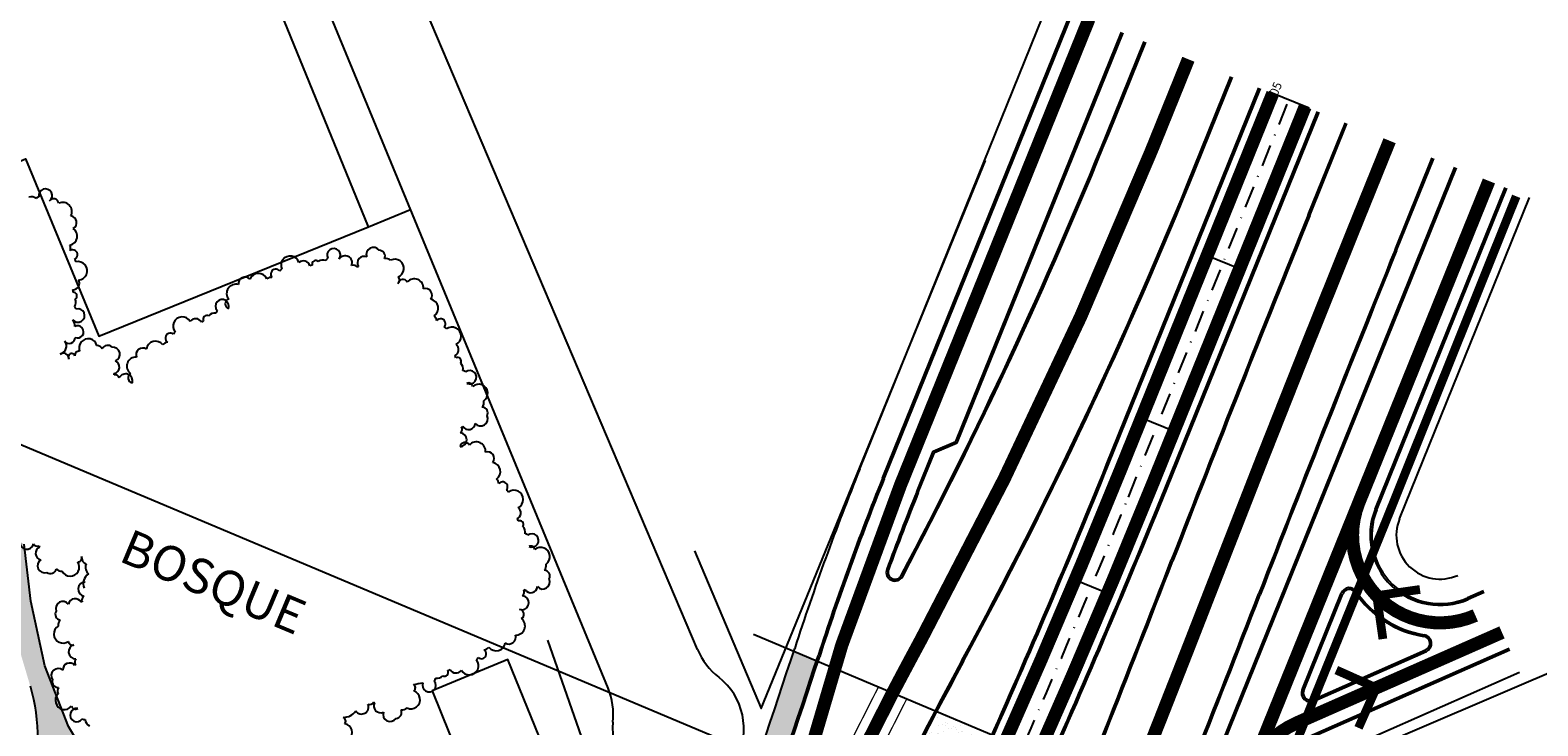
# Model space of a CAD drawing. Extents: x 173046 to 177910, y 2180190 to 2188065.
# Drawn here: x 177344 to 177516, y 2187511 to 2187591 of the extents above; entities that cross this region are included whole.
import ezdxf
from ezdxf.enums import TextEntityAlignment as Align

# ---------------------------------------------------------------- set-up
doc = ezdxf.new("R2010")
doc.units = 0
doc.header["$LTSCALE"] = 5
doc.header["$MEASUREMENT"] = 0
doc.linetypes.add('DASHDOT', pattern=[1, 0.5, -0.25, 0, -0.25])
doc.linetypes.add('FAIXA 4x6', pattern=[4, 1.6, -2.4])
doc.layers.get('0').update_dxf_attribs({"linetype": 'CONTINUOUS'})
for name, color, linetype in [('A-03', 3, 'CONTINUOUS'), ('A-04', 4, 'CONTINUOUS'), ('A-ALINHAMENTO', 4, 'CONTINUOUS'), ('A-EIXO-PISTAS', 1, 'DASHDOT'), ('A-ESTACAS', 2, 'CONTINUOUS'), ('A-FAIXA-4X6', 252, 'FAIXA 4x6'), ('A-FLUXOS-BIART', 1, 'CONTINUOUS'), ('A-FLUXOS-VEICULOS', 130, 'CONTINUOUS'), ('A-FORMATO', 7, 'CONTINUOUS'), ('A-GRAMA', 64, 'CONTINUOUS'), ('A-HT', 5, 'CONTINUOUS'), ('A-HT-PISO', 8, 'CONTINUOUS'), ('A-MEIO-FIO', 6, 'CONTINUOUS'), ('A-PAISAGISMO', 95, 'CONTINUOUS'), ('A-PAVER', 251, 'CONTINUOUS'), ('A0-TEXTO-2000', 7, 'CONTINUOUS')]:
    doc.layers.add(name, color=color, linetype=linetype)
doc.styles.add('L80', font='simplex.shx', dxfattribs={"height": 1})
doc.styles.add('RS-80-2000', font='ROMANS.SHX', dxfattribs={"height": 4})
pattern_1 = [(22.18063879217826, (177399.2346218771, 2187447.145098309), (0.2193881250798602, 0.5214104434837717), [1.2, -0.4]), (112.1806387921783, (177399.6050211614, 2187447.296109468), (0.2193881250798602, 0.5214104434837717), [1.2, -0.4])]

# ---------------------------------------------------------------- blocks, each defined once
blk = doc.blocks.new('LBL_TIC')
blk.add_line((0, -0.04164999999999996), (0, 0.04164999999999996))
blk = doc.blocks.new('0-SENTIDOS')
at = {"const_width": 1}
blk.add_lwpolyline([(-3.535533905931516, -3.535533905960619), (0, 0), (3.535533905931516, -3.535533905960619)], dxfattribs=at)

msp = doc.modelspace()

# ---------------------------------------------------------------- hatches: boundary and pattern name
at = {"layer": 'A-GRAMA'}
h = msp.add_hatch(dxfattribs=at)
h.set_pattern_fill('AR-SAND', color=256, scale=0.7499999999999998, angle=-53.83914456503823, style=0)
h.set_pattern_definition([(50.8414942273457, (177432.9220109145, 2187461.199685706), (-0.3794373594943943, 1.395215006807166), [0, -1.14, 0, -1.275, 0, -1.21875]), (20.8414942273457, (177432.9220109145, 2187461.199685706), (0.803093395023206, 2.365774423707826), [0, -0.6149999999999998, 0, -1.0275, 0, -0.3937499999999999]), (340.8414942273457, (177432.0244073325, 2187460.986814713), (2.271593692496012, 0.5430813463122521), [0, -0.3749999999999999, 0, -1.35, 0, -1.7625]), (330.8414942273457, (177432.0244073325, 2187460.986814713), (2.041852308664284, 1.160749500151661), [0, -0.1874999999999999, 0, -0.8849999999999997, 0, -1.0125])])
h.paths.add_polyline_path([(177447.6728231417, 2187512.696460823), (177453.9912585415, 2187510.037922405), (177441.2038228436, 2187481.099476459), (177433.5068053865, 2187463.102786059), (177425.9477260862, 2187466.283336537), (177427.6130798428, 2187470.241312113), (177438.587944712, 2187494.631276085)])
at = {"layer": 'A-HT'}
h = msp.add_hatch(color=130, dxfattribs=at)
edge = h.paths.add_edge_path()
edge.add_line((177372.7543773673, 2187496.661963491), (177372.7543773672, 2187496.661963491))
edge.add_line((177372.7543773673, 2187496.661963491), (177351.8080606194, 2187505.4753143))
edge.add_line((177351.8080606194, 2187505.4753143), (177348.4701317566, 2187510.996573838))
edge.add_line((177348.4701317566, 2187510.996573838), (177345.7650904376, 2187517.930714081))
edge.add_line((177345.7650904376, 2187517.930714081), (177344.1927299262, 2187525.296255271))
edge.add_line((177344.1927299262, 2187525.296255271), (177343.3960913779, 2187531.810254961))
edge.add_line((177343.3960913779, 2187531.810254961), (177336.3515844249, 2187536.794690475))
edge.add_line((177336.3515844249, 2187536.794690475), (177335.0025690368, 2187542.314826967))
edge.add_line((177335.0025690368, 2187542.314826967), (177330.244692194, 2187546.504940211))
edge.add_line((177330.244692194, 2187546.504940211), (177325.9835121158, 2187549.723077999))
edge.add_line((177325.9835121158, 2187549.723077999), (177321.5213967952, 2187557.494820765))
edge.add_line((177321.5213967952, 2187557.494820765), (177320.5048754252, 2187562.204289135))
edge.add_line((177320.5048754252, 2187562.204289135), (177313.6165107274, 2187560.920890672))
edge.add_line((177313.6165107274, 2187560.920890672), (177308.5642327839, 2187561.366701683))
edge.add_line((177308.5642327839, 2187561.366701683), (177300.6986978118, 2187567.157716203))
edge.add_line((177300.6986978118, 2187567.157716203), (177300.4664720239, 2187575.452896134))
edge.add_line((177300.4664720239, 2187575.452896134), (177294.5863707147, 2187577.51867453))
edge.add_line((177294.5863707147, 2187577.51867453), (177287.0927830407, 2187577.781384941))
edge.add_line((177287.0927830407, 2187577.781384941), (177277.7711691922, 2187582.421401907))
edge.add_line((177277.7711691922, 2187582.421401907), (177277.56478518, 2187587.62571182))
edge.add_line((177277.56478518, 2187587.62571182), (177277.6310418747, 2187599.1771617))
edge.add_line((177277.6310418747, 2187599.1771617), (177276.7705605168, 2187604.70138377))
edge.add_line((177276.7705605168, 2187604.70138377), (177272.2054630898, 2187605.313960205))
edge.add_line((177272.2054630898, 2187605.313960205), (177255.6048014063, 2187604.036309502))
edge.add_line((177255.6048014063, 2187604.036309502), (177248.6913257251, 2187608.139842285))
edge.add_line((177248.6913257251, 2187608.139842285), (177242.9522994397, 2187612.809816658))
edge.add_line((177242.9522994397, 2187612.809816658), (177236.6812043738, 2187622.681384341))
edge.add_line((177236.6812043738, 2187622.681384341), (177229.5958836313, 2187632.54613917))
edge.add_line((177229.5958836313, 2187632.54613917), (177225.7960353571, 2187639.021908803))
edge.add_line((177225.7960353571, 2187639.021908803), (177221.6908953501, 2187643.054793216))
edge.add_line((177221.6908953501, 2187643.054793216), (177213.0492344969, 2187644.284035202))
edge.add_line((177213.0492344969, 2187644.284035202), (177201.4613974775, 2187647.278209475))
edge.add_line((177201.4613974775, 2187647.278209475), (177193.1535840972, 2187647.534110568))
edge.add_line((177193.1535840972, 2187647.534110568), (177190.3620874921, 2187650.276472807))
edge.add_line((177190.3620874921, 2187650.276472807), (177189.1342138893, 2187651.654884194))
edge.add_line((177189.1342138893, 2187651.654884194), (177186.648398376, 2187649.935241628))
edge.add_line((177186.648398376, 2187649.935241628), (177188.1884220092, 2187648.206410496))
edge.add_line((177188.1884220092, 2187648.206410496), (177191.8882938125, 2187644.571661773))
edge.add_line((177191.8882938125, 2187644.571661773), (177201.0347176334, 2187644.289929414))
edge.add_line((177201.0347176334, 2187644.289929414), (177212.4609038309, 2187641.337523999))
edge.add_line((177212.4609038309, 2187641.337523999), (177220.2920191419, 2187640.223578903))
edge.add_line((177220.2920191419, 2187640.223578903), (177223.4098885446, 2187637.160587898))
edge.add_line((177223.4098885446, 2187637.160587898), (177227.078496843, 2187630.908479787))
edge.add_line((177227.078496843, 2187630.908479787), (177234.194757203, 2187621.000648328))
edge.add_line((177234.194757203, 2187621.000648328), (177240.6811442044, 2187610.790181475))
edge.add_line((177240.6811442044, 2187610.790181475), (177246.969624622, 2187605.673103955))
edge.add_line((177246.969624622, 2187605.673103955), (177254.8892491265, 2187600.972365818))
edge.add_line((177254.8892491265, 2187600.972365818), (177272.1201370034, 2187602.298521151))
edge.add_line((177272.1201370034, 2187602.298521151), (177274.1511175912, 2187602.025990089))
edge.add_line((177274.1511175912, 2187602.025990089), (177274.6297094673, 2187598.953468204))
edge.add_line((177274.6297094673, 2187598.953468204), (177274.5644441065, 2187587.574851366))
edge.add_line((177274.5644441065, 2187587.574851366), (177274.8439211119, 2187580.527382264))
edge.add_line((177274.8439211119, 2187580.527382264), (177286.3379457633, 2187574.806005015))
edge.add_line((177286.3379457633, 2187574.806005015), (177294.0238339478, 2187574.536552928))
edge.add_line((177294.0238339478, 2187574.536552928), (177297.5253884429, 2187573.306397995))
edge.add_line((177297.5253884429, 2187573.306397995), (177297.7408501184, 2187565.610037563))
edge.add_line((177297.7408501184, 2187565.610037563), (177307.4627987464, 2187558.452235091))
edge.add_line((177307.4627987464, 2187558.452235091), (177313.7620868617, 2187557.896388395))
edge.add_line((177313.7620868617, 2187557.896388395), (177318.1876559507, 2187558.720933671))
edge.add_line((177318.1876559507, 2187558.720933671), (177318.6873813863, 2187556.405742665))
edge.add_line((177318.6873813863, 2187556.405742665), (177323.6867842032, 2187547.698197053))
edge.add_line((177323.6867842032, 2187547.698197053), (177328.3466487148, 2187544.17896393))
edge.add_line((177328.3466487148, 2187544.17896393), (177332.3121820251, 2187540.686642841))
edge.add_line((177332.3121820251, 2187540.686642841), (177333.7035155986, 2187534.993341415))
edge.add_line((177333.7035155986, 2187534.993341415), (177340.0530795843, 2187530.500622131))
edge.add_line((177340.0530795843, 2187530.500622131), (177342.1720345346, 2187522.141539685))
edge.add_line((177342.1720345346, 2187522.141539685), (177344.0982088998, 2187515.661767004))
edge.add_arc((177324.9272841609, 2187509.963026383), 20.00000000003353, -19.312341455465116, 16.555084665087122, ccw=False)
edge.add_arc((177353.2391762772, 2187500.041496018), 9.999999999983126, 160.687658545849, 293.5197818478027)
edge.add_arc((177360.0232926301, 2187484.453816097), 7.000000000001928, -22.819361192839494, 113.51978184647189, ccw=False)
edge.add_line((177366.4754176873, 2187481.739026557), (177365.9179268644, 2187480.414061784))
edge.add_line((177365.9179268644, 2187480.414061784), (177383.7562091817, 2187472.908444354))
edge.add_line((177383.7562091817, 2187472.908444354), (177383.3882017689, 2187472.033816759))
edge.add_arc((177390.6757749309, 2187468.875578818), 7.942492649198195, 156.5693904955808, 268.5845731792828)
edge.add_arc((177390.4080671548, 2187455.937325897), 4.998695358700088, -3.8988159071631117, 89.18022773164228, ccw=False)
edge.add_arc((177400.2362045801, 2187455.156212164), 4.861076730896274, 174.7922222952276, 248.3627895015154)
edge.add_line((177398.4437879512, 2187450.637660448), (177402.0693727185, 2187449.112163107))
edge.add_line((177402.0693727185, 2187449.112163107), (177404.4784463989, 2187454.83770626))
edge.add_line((177404.4784463989, 2187454.83770626), (177372.7543773675, 2187496.661963491))
at = {"layer": 'A-PAVER'}
h = msp.add_hatch(dxfattribs=at)
h.set_pattern_fill('AR-HBONE', color=256, scale=0.1, style=0)
h.set_pattern_definition(pattern_1)
edge = h.paths.add_edge_path()
edge.add_arc((177476.7661025045, 2187631.41087692), 202.7999999951564, 210.2646968839603, 211.4511140097503, ccw=False)
edge.add_line((177301.6064741528, 2187529.200580992), (177301.7360301724, 2187529.276180371))
edge.add_line((177301.7360301724, 2187529.276180371), (177303.9087902471, 2187530.513047117))
edge.add_line((177303.9087902471, 2187530.513047117), (177304.0383359899, 2187530.588663729))
edge.add_arc((177476.7661025081, 2187631.41087692), 199.9999999980063, 210.2723607049993, 229.8328460369664)
edge.add_line((177347.7621586698, 2187478.577691802), (177349.6937791105, 2187480.87309221))
edge.add_arc((177476.7661025069, 2187631.410876921), 196.9999999972352, 210.2684978738828, 229.8315372491041, ccw=False)
edge.add_arc((177302.8224102096, 2187529.894613744), 4.399999455099754, 30.2688245813026, 282.3078191492202)
h = msp.add_hatch(dxfattribs=at)
h.set_pattern_fill('AR-HBONE', color=256, scale=0.1, style=0)
h.set_pattern_definition(pattern_1)
edge = h.paths.add_edge_path()
edge.add_arc((176905.9587690377, 2187689.732046559), 555.0499999907945, 337.1806387918859, 342.0289754591958)
edge.add_line((177433.9293614406, 2187518.479145715), (177431.3391965028, 2187519.568980867))
edge.add_arc((176905.9587690252, 2187689.73204656), 552.2500000025807, 337.1806387922696, 342.05361662968386, ccw=False)
edge.add_line((177414.9853493747, 2187475.554543072), (177400.7590931065, 2187441.743603727))
edge.add_line((177400.7590931065, 2187441.743603727), (177403.3399431291, 2187440.65768791))
edge.add_line((177403.3399431291, 2187440.65768791), (177404.9874348288, 2187444.573211494))
edge.add_line((177404.9874348288, 2187444.573211494), (177417.5661993974, 2187474.468627255))

# ---------------------------------------------------------------- linework, layer by layer
at = {"layer": 'A-03'}
for radius, start, end in [(200.1499999976322, 210.2723607049672, 229.9187897386474), (199.9999999976322, 210.2723607050791, 229.9187897386116), (202.7999999976323, 210.2646968835666, 243.7454448343277), (202.6499999976322, 210.2646968836629, 243.7454448343406)]:
    msp.add_arc((177476.7661025076, 2187631.410876921), radius, start, end, dxfattribs=at)
at = {"layer": 'A-04'}
msp.add_lwpolyline([(177372.7543773673, 2187496.661963491), (177372.7543773673, 2187496.661963491), (177372.7543773672, 2187496.661963491), (177372.7543773672, 2187496.661963491), (177372.7543773673, 2187496.661963491), (177351.8080606194, 2187505.4753143), (177348.4701317566, 2187510.996573838), (177345.7650904376, 2187517.930714081), (177344.1927299262, 2187525.296255271), (177343.3960913779, 2187531.810254961)], dxfattribs=at)
msp.add_lwpolyline([(177390.030180368, 2187515.078841573), (177394.9459081692, 2187502.891730294), (177403.5797047914, 2187506.604921395), (177398.6651259555, 2187518.65464485)], close=True, dxfattribs=at)
msp.add_lwpolyline([(177344.0982088998, 2187515.661767004, -0.1577915208057142), (177343.8018789051, 2187503.348672806, 0.6545818668490175), (177357.2298329555, 2187490.872272535, -0.6766637083857182), (177366.4754176873, 2187481.739026557), (177365.9179268644, 2187480.414061784), (177383.7562091817, 2187472.908444354), (177383.3882017689, 2187472.033816759, 0.531794410609078), (177390.4795846742, 2187460.935509621, -0.4300425216373479), (177395.3951939541, 2187455.597441245, 0.3325130941591432), (177398.4437879512, 2187450.637660448), (177402.0693727185, 2187449.112163107), (177404.4784463989, 2187454.83770626), (177372.7543773675, 2187496.661963491)], format="xyb", dxfattribs=at)
at = {"layer": 'A-ALINHAMENTO'}
msp.add_line((177561.3876812599, 2187535.799128578), (177488.3796802209, 2187504.605660514), dxfattribs=at)
for points in [[(177209.5236433599, 2187658.945184012), (177232.2767684628, 2187634.840216614), (177247.0609479216, 2187635.411545622), (177291.7204961795, 2187654.970893585), (177312.3328669286, 2187603.226120708), (177306.8135336808, 2187601.336816113), (177319.2519968728, 2187570.107375216), (177328.4827368806, 2187569.447312576), (177343.5586343983, 2187575.840086771), (177351.938461283, 2187555.573764337), (177382.7485719892, 2187568.043546382), (177360.4049500771, 2187622.768880147)], [(177420.019992062, 2187531.074345654), (177427.6235, 2187513.0562), (177453.2508, 2187575.639)], [(177416.4462, 2187483.0638), (177403.2522245529, 2187520.875417725)]]:
    msp.add_lwpolyline(points, dxfattribs=at)
at = {"layer": 'A-EIXO-PISTAS'}
msp.add_line((177469.5864281297, 2187537.20576936), (177487.9334593395, 2187582.543124308), dxfattribs=at)
msp.add_arc((176542.6125752605, 2187912.331716359), 1000.000000008879, 335.9479314848039, 337.9679026575769, dxfattribs=at)
at = {"layer": 'A-FAIXA-4X6', "ltscale": 0.5, "const_width": 0.15, "flags": 128}
for points in [[(177441.0119123545, 2187515.499098835, 0.02128490517261446), (177420.9766083562, 2187473.03366707), (177359.5661016292, 2187327.081922711, 0.04410114478919889), (177343.0707735356, 2187275.609371399, -0.01766717804731395), (177337.7087182454, 2187255.232700496)], [(177444.2497744784, 2187514.136739279, 0.02142116080774546), (177424.2026708844, 2187471.676272299), (177362.7921641575, 2187325.72452794, 0.04410114478933335), (177346.4848935502, 2187274.838797246, -0.01797469780463283), (177340.9526507275, 2187253.867786781)]]:
    msp.add_lwpolyline(points, format="xyb", dxfattribs=at)
at = {"layer": 'A-FLUXOS-BIART', "ltscale": 0.5, "const_width": 1.5}
for points in [[(177319.8922053103, 2187175.98909192), (177325.2273053112, 2187189.210457726, 0.01261394464260582), (177342.8836219386, 2187236.359799353), (177345.7921816001, 2187244.766636953, -0.01629843693860989), (177369.1448098767, 2187305.75541632), (177427.4761584563, 2187444.389056226), (177434.3046091408, 2187460.61794509, -0.0053787521550534), (177451.4351211223, 2187500.136619429), (177454.904349538, 2187507.909615649, 0.008814015182304336), (177468.6751539926, 2187540.285462216), (177486.0795116364, 2187583.2933762)], [(177323.6015911789, 2187174.492276474), (177328.9366911798, 2187187.713642281, 0.01261394464165295), (177346.6637746073, 2187235.051959225), (177349.5723342688, 2187243.458796824, -0.01629843693761476), (177372.8317384803, 2187304.20410801), (177431.16308706, 2187442.837747916), (177437.9915377445, 2187459.06663678, -0.005378752152655135), (177455.0878229289, 2187498.506352729), (177458.5570513443, 2187506.279348949, 0.00881401517406036), (177472.3830494041, 2187538.784958428), (177489.7874070478, 2187581.792872413)]]:
    msp.add_lwpolyline(points, format="xyb", dxfattribs=at)
at = {"layer": 'A-FLUXOS-VEICULOS', "ltscale": 0.5, "const_width": 1.5}
for points in [[(177427.0781414388, 2187482.72338045, -0.04894418381554335), (177443.5382541586, 2187538.549381597), (177465.0835538681, 2187591.789978903)], [(177442.7007330571, 2187514.950969391, -0.003141962096605469), (177445.955209195, 2187521.049130023, 0.02800223928654567), (177472.2037148372, 2187576.72891208), (177476.4389835662, 2187587.19468605)], [(177469.879716507, 2187503.388934784, 0.002201426738942771), (177479.5672919215, 2187528.015201897, -0.003536434445884995), (177495.1803967977, 2187567.395469205), (177499.4279351163, 2187577.891562563)], [(177495.9276301214, 2187536.586258754, 0.6733235954509739), (177509.2298117548, 2187523.684075691)], [(177512.2697294049, 2187521.745287234), (177488.7862948189, 2187511.397084356, 0.1952260790929015), (177483.5489993945, 2187505.997420232)]]:
    msp.add_lwpolyline(points, format="xyb", dxfattribs=at)
msp.add_lwpolyline([(177429.1593797046, 2187371.595212857), (177510.7833648138, 2187573.296269712)], dxfattribs=at)
at = {"layer": 'A-FLUXOS-VEICULOS', "color": 50, "const_width": 1}
msp.add_lwpolyline([(177513.8959463, 2187571.545146307), (177499.4100994179, 2187535.444878502), (177486.9262791848, 2187504.658783079), (177450.8610768387, 2187415.333017907), (177399.9365491489, 2187293.981553252), (177399.4482722546, 2187292.468662493), (177399.4482722546, 2187290.76056331), (177399.5947528078, 2187289.442891164), (177400.1806834041, 2187288.027604618), (177401.1572455763, 2187286.85633879), (177402.4267688548, 2187286.124297011), (177404.4287116666, 2187285.343453126), (177398.8623332746, 2187271.337034732), (177397.6416368471, 2187271.776263874), (177395.6885208864, 2187272.166685817), (177394.2236902037, 2187272.166685817), (177392.6611974352, 2187271.776263874), (177391.0498778156, 2187270.604992953), (177389.9756619413, 2187269.1897115), (177389.3409044939, 2187267.969638472), (177347.7509825166, 2187164.837074878)], dxfattribs=at)
msp.add_lwpolyline([(177302.8224097722, 2187529.894613495, 0.1624668088112828), (177398.6577291203, 2187445.774021773)], format="xyb", dxfattribs=at)
at = {"layer": 'A-FLUXOS-VEICULOS', "ltscale": 0.5, "const_width": 1.5, "flags": 128}
msp.add_lwpolyline([(177442.700733057, 2187514.950969391, 0.02142116080559136), (177422.5896396203, 2187472.354969685), (177361.1791328934, 2187326.403225326, 0.04410114478921593), (177344.7778335429, 2187275.224084322, -0.01797469780827936), (177339.2776749785, 2187254.374695294, -0.01797469780827936)], format="xyb", dxfattribs=at)
at = {"layer": 'A-FORMATO'}
msp.add_line((177489.9850276032, 2187494.893220936), (177426.7581881184, 2187521.496481271), dxfattribs=at)
msp.add_lwpolyline([(177181.157874706, 2187333.872154254), (177637.6391540302, 2187141.8035579), (177736.7986290807, 2187377.471672769), (177280.3173497565, 2187569.540269123)], close=True, dxfattribs=at)
at = {"layer": 'A-HT-PISO'}
for p, q in [((177438.9033848943, 2187540.425011332), (177460.4486846038, 2187593.665608638)), ((177441.4989116823, 2187539.37465868), (177463.0442113918, 2187592.615255986)), ((177450.0265265889, 2187543.386314121), (177468.9768440498, 2187590.214449925)), ((177467.1512117471, 2187578.772123837), (177471.3869760672, 2187589.239122462)), ((177467.0992984427, 2187540.923176326), (177484.5036560865, 2187583.93109031)), ((177477.2557223353, 2187574.684475669), (177481.4909910643, 2187585.150249639)), ((177473.9589049563, 2187538.14724433), (177491.3632625954, 2187581.155158303)), ((177490.1283892996, 2187569.439905616), (177494.3759276187, 2187579.935998975)), ((177500.2324042958, 2187565.351032794), (177504.4799426145, 2187575.847126152)), ((177425.2660895226, 2187373.170741834), (177506.8900746318, 2187574.871798689)), ((177497.966972598, 2187535.760981672), (177512.8227072898, 2187572.470992628)), ((177500.562499386, 2187534.71062902), (177515.4182340778, 2187571.420639977)), ((177447.4223269915, 2187542.282618314), (177450.0265265889, 2187543.386314121)), ((177445.5775966347, 2187537.724104514), (177447.4223269915, 2187542.282618314)), ((177489.6143469927, 2187515.120805749), (177494.0821152725, 2187526.161109437)), ((177490.6785300207, 2187514.088652103), (177503.5475710125, 2187519.759519647))]:
    msp.add_line(p, q, dxfattribs=at)
for points in [[(177510.1728589906, 2187526.503767503), (177508.3426742718, 2187525.697278882)], [(177513.1568668879, 2187519.732084044), (177489.6734323019, 2187509.383881166)], [(177514.2859509572, 2187517.169825438), (177490.8025163711, 2187506.82162256)]]:
    msp.add_lwpolyline(points, dxfattribs=at)
for centre, radius, start, end in [((176962.3680957627, 2187783.048182927), 544.55, 332.1003004785051, 337.9679026576481), ((176962.3680957627, 2187783.048182927), 555.45, 331.5519387698156, 337.9679026576481), ((180271.235342658, 2186443.987039441), 3000.2, 157.9679026576111, 158.778390352436), ((180271.235342658, 2186443.987039441), 2989.3, 157.9679026576111, 158.778390352436), ((176543.5552488356, 2187914.661157317), 996.3, 335.9479314835522, 337.9679026576285), ((177719.7764623115, 2187426.761849392), 303, 157.9679026575866, 162.0927169010259), ((177719.7764623115, 2187426.761849392), 300.2, 157.9679026575866, 162.0927169010259), ((177719.7764623115, 2187426.761849392), 295.8, 157.9679026575866, 159.8022664214846), ((176543.555248838, 2187914.661157329), 1003.7, 335.9479314835522, 337.9679026576158), ((177505.1973686503, 2187532.834999285), 7.80000000002554, 157.9679026608129, 293.7811532988346), ((177505.1973686503, 2187532.834999285), 5.00000000002554, 157.9679026608129, 293.7811532988346), ((177476.7661025076, 2187631.410876921), 196.9999999976322, 210.2685050112431, 229.8315372488163), ((177442.9169914699, 2187528.61386658), 0.8, 159.8022664306657, 332.1003004870328), ((174678.1112740654, 2188615.844114235), 2999.799999999781, 337.1806387917445, 338.7783903524331), ((174678.1112740654, 2188615.844114235), 3010.69999999978, 337.1806387917445, 338.7783903524331), ((177494.8236943547, 2187525.861008679), 0.8, 33.91206320686857, 157.9679026608129), ((177505.1973686503, 2187532.834999285), 11.70000000002554, 213.8872632677644, 260.9212729201471), ((176905.9587690274, 2187689.732046559), 552.25, 337.1806387924379, 342.0927169009997), ((177503.2249755641, 2187520.491593535), 0.8, 293.7811533034124, 80.92127292636832), ((176905.9587690274, 2187689.732046559), 555.05, 337.1806387924379, 342.0927169009997), ((177929.5423226274, 2187259.05007712), 544.55, 151.5519387698516, 157.1806387921991), ((177490.3559345724, 2187514.82072599), 0.8, 157.9679026608129, 293.7811532988346)]:
    msp.add_arc(centre, radius, start, end, dxfattribs=at)
at = {"layer": 'A-MEIO-FIO'}
for p, q in [((177420.3625713068, 2187519.789346675), (177374.9946055485, 2187626.441605417)), ((177410.1258227412, 2187515.390904668), (177368.4127827481, 2187616.467035457)), ((177441.6843064529, 2187539.299633491), (177463.2296061624, 2187592.540230797)), ((177449.8722082696, 2187543.538132339), (177468.7914492792, 2187590.289475114)), ((177467.3366065177, 2187578.697098648), (177471.5723708377, 2187589.164097273)), ((177467.2846932133, 2187540.848151137), (177484.6890508571, 2187583.856065121)), ((177477.0703275647, 2187574.759500858), (177481.3055962937, 2187585.225274828)), ((177473.7735101857, 2187538.222269519), (177491.1778678248, 2187581.230183492)), ((177490.3137840702, 2187569.364880427), (177494.5613223893, 2187579.860973786)), ((177500.0470095253, 2187565.426057983), (177504.2945478439, 2187575.922151341)), ((177425.4514842932, 2187373.095716645), (177507.0754694024, 2187574.7967735)), ((177497.7815778274, 2187535.836006861), (177512.6373125192, 2187572.546017818)), ((177382.7485719891, 2187568.043546382), (177387.5746913334, 2187570.035234307)), ((177445.3922018641, 2187537.799129703), (177447.268008672, 2187542.434436532)), ((177447.268008672, 2187542.434436532), (177449.8722082696, 2187543.538132339)), ((177489.4289522221, 2187515.195830938), (177493.8967205019, 2187526.236134626)), ((177490.7591788828, 2187513.905633631), (177503.6282198746, 2187519.576501175))]:
    msp.add_line(p, q, dxfattribs=at)
for points in [[(177510.2535078527, 2187526.320749031), (177508.4233231339, 2187525.51426041)], [(177513.0762180258, 2187519.915102516), (177489.5927834398, 2187509.566899638)]]:
    msp.add_lwpolyline(points, dxfattribs=at)
for centre, radius, start, end in [((176962.3680957627, 2187783.048182927), 544.75, 332.1003004785051, 337.9679026576481), ((176962.3680957627, 2187783.048182927), 555.25, 331.5519387698156, 337.9679026576481), ((180271.235342658, 2186443.987039441), 3000, 157.9679026576111, 158.778390352436), ((180271.235342658, 2186443.987039441), 2989.5, 157.9679026576111, 158.778390352436), ((176543.5552488356, 2187914.661157317), 996.5, 335.9479314835522, 337.9679026576285), ((177719.7764623115, 2187426.761849392), 300, 157.9679026575866, 162.0927169010259), ((177719.7764623115, 2187426.761849392), 296, 157.9679026575866, 159.8022664214846), ((176543.555248838, 2187914.661157329), 1003.5, 335.9479314835522, 337.9679026576158), ((177505.1973686503, 2187532.834999285), 8.00000000002554, 157.9679026608129, 293.7811532988346), ((177442.9169914699, 2187528.61386658), 1, 159.8022664306657, 332.1003004870328), ((174678.1112740654, 2188615.844114235), 2999.99999999978, 337.1806387917445, 338.7783903524331), ((177494.8236943547, 2187525.861008679), 1, 33.91206320686857, 157.9679026608129), ((174678.1112740654, 2188615.844114235), 3010.49999999978, 337.1806387917445, 338.7783903524331), ((177505.1973686503, 2187532.834999285), 11.50000000002554, 213.8872632677644, 260.9212729201471), ((177503.2249755641, 2187520.491593535), 1, 293.7811533034124, 80.92127292636832), ((176905.9587690274, 2187689.732046559), 555.25, 337.1806387924379, 342.0927169009997), ((177427.724205593, 2187522.920854401), 8, 203.044034590788, 231.8401474661721), ((177929.5423226274, 2187259.05007712), 544.75, 151.5519387698516, 157.1806387921991), ((177418.1474129579, 2187510.733359054), 7.5, 174.0538523603315, 51.8401474659894), ((177402.7308075695, 2187512.339060863), 8, 354.0538523633971, 22.42541691535703), ((177490.3559345724, 2187514.82072599), 1, 157.9679026608129, 293.7811532988346)]:
    msp.add_arc(centre, radius, start, end, dxfattribs=at)
at = {"layer": 'A-PAISAGISMO', "color": 84}
for centre, radius, start, end in [((177345.8464570178, 2187571.628950489), 0.7657376161459015, 307.4532730909333, 189.5791395221829), ((177344.2321559093, 2187570.58870974), 0.9134399613024177, 50.85205128336369, 108.2998316745596), ((177345.4721015941, 2187570.677805007), 0.9074414314556372, 114.8053611617223, 136.9636765529386), ((177346.7885800631, 2187570.705460264), 0.5715159125893622, 4.43568501005184, 146.4796803069775), ((177347.8213185263, 2187569.806100796), 1.051006499638581, 331.0284146207128, 116.1337231737333), ((177348.6501787009, 2187568.536662505), 0.7657376161459013, 299.7883767697767, 83.20323786518044), ((177348.4398671861, 2187567.002820676), 1.051006499638581, 281.5798752638358, 55.80164246277715), ((177347.959764472, 2187565.643405029), 0.7657376161459013, 339.3787316143511, 25.51185412139511), ((177348.940096006, 2187564.866654359), 0.5715159125893622, 294.0723299255, 117.472755324037), ((177373.8083575022, 2187563.675344629), 1.051006499638582, 16.96100090975052, 206.3273898438133), ((177378.7833738464, 2187564.820772529), 0.7657376161459015, 324.2928368108475, 206.4187032420971), ((177380.0852476, 2187563.947091532), 0.8028980552415386, 337.8203612459683, 147.8911614422042), ((177383.3216671427, 2187564.905364337), 0.8141922804717241, 36.087830556014, 200.5325545138947), ((177383.9693113654, 2187564.707961969), 0.6770603624249627, 335.7648216377221, 89.1269156629088), ((177348.8977935639, 2187564.021883616), 0.4244495183229445, 4.635256146802957, 49.54260706951516), ((177349.5631765766, 2187563.033494338), 1.051006499638581, 273.963747908444, 103.3301368425064), ((177372.1622950085, 2187562.655941211), 0.5715159125893623, 37.06958292680659, 220.4700083253432), ((177372.9949374452, 2187562.804715127), 0.4244495183229446, 107.6325091481094, 152.5398600708213), ((177375.3115396439, 2187563.400576341), 0.7654310344175177, 15.43673563790012, 130.5771239776185), ((177376.3786709472, 2187562.913006235), 0.7657376161459015, 94.51193971801814, 115.4713777339524), ((177376.726902121, 2187563.791740637), 0.4244495183229446, 47.45565050979205, 195.772030553302), ((177377.5396447011, 2187563.357486262), 0.9134399613024177, 67.69161500327763, 125.1393953944742), ((177378.7006108727, 2187563.801964402), 0.9074414314556372, 131.6449248816364, 153.8032402728524), ((177381.0287273035, 2187563.159276241), 0.5243495785179996, 33.94528094687185, 112.4210578823761), ((177381.7889864177, 2187563.077015755), 0.4964588183428685, 112.6778750731171, 130.9338951084698), ((177382.2523363095, 2187563.923232589), 0.7611591081824378, 66.22471818653851, 210.6594168027517), ((177384.752203322, 2187563.616036061), 0.8306585993591534, 49.66264218295162, 101.4926382396159), ((177385.7531084464, 2187563.310959546), 1.046366450065918, 291.1622235665691, 116.2765389134916), ((177348.9573754336, 2187561.630619027), 0.7654310344175175, 272.4394826365937, 27.57987097631205), ((177367.6010109063, 2187560.454922927), 1.051006499638582, 74.02566762201931, 219.1309761750398), ((177368.6515130153, 2187561.548050586), 0.7657376161459015, 42.78562977108284, 186.2004908664871), ((177370.1933590912, 2187561.688094756), 1.051006499638582, 24.57712826514236, 158.7988954640838), ((177371.6259248466, 2187561.526030343), 0.7657376161459015, 82.37598461565752, 128.5091071227018), ((177385.8434905184, 2187561.964591341), 0.4689339813361021, 305.9729339454228, 52.20718773132318), ((177386.6817865464, 2187561.485896769), 0.5715159125893623, 27.9614864214813, 170.0054817184069), ((177387.9876743419, 2187561.073521634), 1.051006499638582, 354.5542160321424, 139.6595245851622), ((177348.2422939993, 2187560.700483354), 0.7657376161459013, 351.5146867167122, 12.474124732646), ((177349.0201972703, 2187560.163542388), 0.4244495183229445, 304.4583975084859, 92.77477755199594), ((177348.4142787919, 2187559.469287275), 0.9134399613024174, 324.6943620019711, 22.14214239316739), ((177366.0475526055, 2187559.000289069), 0.7657376161459015, 337.8135678969988, 219.939434328248), ((177366.956959625, 2187559.2463725), 0.5715159125893623, 107.4329380113589, 249.4769333082842), ((177389.2543515293, 2187560.240448009), 0.7657376161459015, 323.3141781812055, 106.7290392766099), ((177389.6737723899, 2187558.750150108), 1.051006499638582, 305.1056766752652, 79.32744387420635), ((177349.5603568254, 2187557.928321986), 0.7657376161459013, 221.2955838095407, 103.4214502407902), ((177348.586263449, 2187558.23809901), 0.9074414314556369, 28.64767188032984, 50.80598727154577), ((177364.2886599428, 2187557.51897911), 0.4244495183229446, 60.9763815959439, 209.2927616394533), ((177365.180405126, 2187557.286776847), 0.9134399613024177, 81.21234608942898, 138.6601264806248), ((177366.2052778394, 2187557.990367062), 0.9074414314556372, 145.1656559677873, 167.3239713590036), ((177389.77620268, 2187557.312089764), 0.7657376161459015, 2.904533025780873, 49.03765553282457), ((177361.4782147073, 2187556.723461479), 1.051006499638582, 30.48173199590126, 219.848120929964), ((177363.0039767927, 2187556.807748029), 0.7654310344175177, 28.9574667240515, 144.0978550637695), ((177364.1555254825, 2187556.583183024), 0.7657376161459015, 108.0326708041697, 128.9921088201034), ((177390.9850988155, 2187556.99121338), 0.5715159125893623, 317.5981313369294, 140.9985567354666), ((177391.2835129128, 2187556.199774101), 0.4244495183229446, 28.16105755823266, 73.06840848094438), ((177392.2881170065, 2187555.559134942), 1.051006499638582, 297.4895493198733, 126.855938253936), ((177350.7252518329, 2187554.229394742), 1.046366450065918, 16.00701850284516, 201.1213338497681), ((177351.6243640189, 2187553.694156454), 0.8306585993591534, 30.79091917672093, 82.62091523338545), ((177352.9589271219, 2187553.849602037), 0.6770603624249627, 43.15664175342886, 156.5187357786157), ((177358.4280179769, 2187553.946111038), 1.051006499638582, 38.09785935129343, 172.3196265502344), ((177359.8587709338, 2187554.123468007), 0.7657376161459015, 95.89671570180901, 142.029838208853), ((177360.1161058346, 2187555.347465666), 0.5715159125893623, 50.59031401295765, 233.9907394114945), ((177360.8908889894, 2187555.686785821), 0.4244495183229446, 121.1532402342604, 166.0605911569728), ((177392.292644315, 2187554.031053246), 0.7654310344175177, 295.9652840480232, 51.10567238774111), ((177349.6683669687, 2187553.390424751), 0.4689339813361021, 80.07636968501403, 186.3106234709142), ((177353.5407053533, 2187553.503271524), 0.8141922804717241, 291.7510029024422, 96.19572686032329), ((177353.5335465429, 2187552.051376227), 0.7611591081824378, 281.6241406135863, 66.0588392297982), ((177356.195827803, 2187552.141032397), 1.051006499638582, 87.54639870817047, 232.6517072611904), ((177356.9616454949, 2187553.449468878), 0.7657376161459015, 56.30636085723399, 199.7212219526378), ((177392.0082749656, 2187552.892796729), 0.7657376161459015, 15.04048812814156, 35.99992614407537), ((177392.9358456701, 2187552.710995496), 0.4244495183229446, 327.9841989199153, 116.3005789634251), ((177353.2192367607, 2187551.139243883), 0.4964588183428685, 1.349662307866994, 19.60568234322055), ((177353.7915975652, 2187550.632130663), 0.5243495785179996, 19.8624995339617, 98.33827646946538), ((177355.0092157457, 2187550.46416385), 0.8028980552415386, 344.3923959741325, 154.4631961703689), ((177355.8521818295, 2187550.815399102), 0.5715159125893623, 120.953669097509, 262.9976643944353), ((177392.6574111412, 2187551.832586949), 0.9134399613024177, 348.2201634134005, 45.66794380459708), ((177393.3065440742, 2187550.772384278), 0.9074414314556372, 52.17347329175961, 74.33178868297522), ((177394.3233224313, 2187550.877176849), 0.7657376161459015, 244.821385220971, 126.9472516522199), ((177394.1982886065, 2187549.760401019), 0.4689339813361021, 9.111723881661467, 115.3459776675621), ((177395.3360862326, 2187549.034940596), 1.046366450065918, 305.0423726994932, 130.1566880464163), ((177395.1233629177, 2187548.010425325), 0.8306585993591534, 319.8262733733688, 11.65626943003262), ((177395.7055781351, 2187546.799538277), 0.6770603624249627, 332.1919959500763, 85.55408997526331), ((177395.5679336943, 2187546.136616907), 0.8141922804717241, 220.7863570990899, 25.23108105697016), ((177393.1739689111, 2187543.757198734), 0.8028980552415386, 273.4277501707809, 83.49855036701614), ((177392.9356228568, 2187544.963017145), 0.5243495785179996, 308.8978537306094, 27.37363066611296), ((177393.228329513, 2187545.669475581), 0.4964588183428685, 290.385016504515, 308.6410365398678), ((177394.1930967981, 2187545.669846395), 0.7611591081824378, 210.6594948102333, 355.0941934264463), ((177393.7848168571, 2187542.856548227), 0.5715159125893623, 27.9614864214813, 170.0054817184071), ((177395.0907046524, 2187542.444173091), 1.051006499638582, 354.5542160321424, 139.6595245851624), ((177396.3573818398, 2187541.611099466), 0.7657376161459015, 323.3141781812054, 106.7290392766096), ((177396.7768027005, 2187540.120801565), 1.051006499638582, 305.1056766752649, 79.32744387420676), ((177396.8792329907, 2187538.682741222), 0.7657376161459015, 2.904533025780873, 49.03765553282457), ((177398.088129126, 2187538.361864837), 0.5715159125893623, 317.5981313369294, 140.9985567354666), ((177398.3865432233, 2187537.570425559), 0.4244495183229446, 28.16105755823234, 73.06840848094438), ((177399.3911473171, 2187536.929786399), 1.051006499638582, 297.4895493198733, 126.8559382539358), ((177399.3956746255, 2187535.401704704), 0.7654310344175177, 295.9652840480232, 51.10567238774151), ((177399.111305276, 2187534.263448186), 0.7657376161459015, 15.04048812814156, 35.99992614407537), ((177400.0388759804, 2187534.081646953), 0.4244495183229446, 327.9841989199153, 116.3005789634251), ((177399.7604414514, 2187533.203238406), 0.9134399613024177, 348.2201634134005, 45.66794380459677), ((177343.7120569897, 2187532.039520098), 0.8028980552415386, 176.0833765516509, 346.154176747887), ((177400.4095743847, 2187532.143035735), 0.9074414314556372, 52.17347329175922, 74.33178868297522), ((177401.4263527418, 2187532.247828306), 0.7657376161459015, 244.8213852209706, 126.9472516522197), ((177344.9384509847, 2187532.121767605), 0.5243495785179996, 211.5534801114789, 290.0292570469825), ((177345.4787348586, 2187530.784254376), 0.7611591081824378, 113.3151211911037, 257.7498198073164), ((177345.6016959512, 2187531.74115386), 0.4964588183428685, 193.0406428853852, 211.2966629207377), ((177349.5350658176, 2187530.256198281), 0.4689339813361021, 271.7673502625319, 18.00160404843178), ((177401.3013189167, 2187531.131052476), 0.4689339813361021, 9.111723881661709, 115.3459776675621), ((177402.4391165428, 2187530.405592054), 1.046366450065918, 305.0423726994929, 130.1566880464161), ((177345.7659266701, 2187529.36102844), 0.8141922804717241, 123.4419834799597, 287.8867074378408), ((177346.4058137905, 2187529.139770203), 0.6770603624249627, 234.8476223309462, 348.2097163561336), ((177347.6811925824, 2187529.562417742), 0.8306585993591534, 222.4818997542389, 274.3118958109027), ((177348.6701094527, 2187529.220473052), 1.046366450065918, 207.6979990803633, 32.81231442728574), ((177402.2263932282, 2187529.381076783), 0.8306585993591534, 319.8262733733688, 11.65626943003262), ((177402.8086084451, 2187528.170189734), 0.6770603624249627, 332.1919959500763, 85.55408997526331), ((177350.3899346772, 2187526.680187949), 0.8028980552415386, 89.31143317131612, 259.3822333675527), ((177401.2961271086, 2187527.040497852), 0.7611591081824378, 210.6594948102336, 355.0941934264463), ((177402.6709640046, 2187527.507268364), 0.8141922804717241, 220.7863570990899, 25.23108105697048), ((177347.83134721, 2187524.478750146), 0.8141922804717241, 36.67004009962604, 201.1147640575066), ((177349.2361430377, 2187524.845628717), 0.7611591081824378, 26.54317781076957, 170.9778764269821), ((177350.1984482083, 2187524.776746133), 0.4964588183428685, 106.2686995050511, 124.524719540404), ((177350.5411104375, 2187525.460371253), 0.5243495785179996, 124.7815367311453, 203.2573136666486), ((177400.2769992213, 2187525.127850191), 0.8028980552415386, 273.4277501707805, 83.49855036701653), ((177400.038653167, 2187526.333668603), 0.5243495785179996, 308.8978537306094, 27.37363066611296), ((177400.3313598232, 2187527.040127038), 0.4964588183428685, 290.3850165045153, 308.641036539868), ((177347.6464723509, 2187523.827419186), 0.6770603624249627, 148.0756789506122, 261.4377729757991), ((177399.9477099772, 2187523.811501401), 0.5715159125893623, 300.5086133145205, 82.55260861144592), ((177347.8545505778, 2187521.57126067), 1.046366450065918, 120.9260557000293, 306.040371046952), ((177348.1402663884, 2187522.577863483), 0.8306585993591534, 135.7099563739045, 187.5399524305689), ((177399.5937773678, 2187522.488577406), 1.051006499638582, 267.1013429251813, 52.20665147820144), ((177348.9373384835, 2187520.76599884), 0.4689339813361021, 184.9954068821978, 291.2296606680982), ((177349.2864420704, 2187519.546266452), 0.8028980552415386, 102.9038178216434, 272.9746180178797), ((177395.9155459538, 2187520.534653919), 0.7657376161459015, 275.4516599188199, 321.584782425864), ((177397.3476333872, 2187520.700892006), 1.051006499638582, 217.6528035683044, 351.874570767246), ((177398.8178193539, 2187521.186128973), 0.7657376161459015, 235.8613050742453, 19.27616616964882), ((177348.5961106749, 2187517.491933157), 0.7611591081824378, 40.13556246109652, 184.5702610773092), ((177349.7200564269, 2187518.39614234), 0.5243495785179996, 138.3739213814722, 216.8496983169759), ((177394.2759552993, 2187517.947318093), 1.051006499638582, 210.0366762129126, 39.40306514697487), ((177394.8713157914, 2187518.979400359), 0.4244495183229446, 300.7081844512717, 345.6155353739833), ((177395.6487112792, 2187519.312692064), 0.5715159125893623, 230.145258229969, 53.54568362850584), ((177347.3168812302, 2187516.805184855), 0.8141922804717241, 50.26242474995315, 214.7071487078337), ((177349.5476521363, 2187517.651133972), 0.4964588183428685, 119.8610841553784, 138.117104190731), ((177389.5391939456, 2187516.717168717), 0.9074414314556372, 324.7206001847989, 346.8789155760144), ((177390.5695009549, 2187517.412776893), 0.9134399613024177, 260.7672903064394, 318.2150706976357), ((177391.459415579, 2187517.173654906), 0.4244495183229446, 240.5313258129543, 28.84770585646457), ((177391.5998149223, 2187518.108388625), 0.7657376161459015, 287.5876150211811, 308.5470530371146), ((177392.7495845385, 2187517.874885612), 0.7654310344175177, 208.5124109410624, 323.6527992807811), ((177347.2902554948, 2187516.128648231), 0.6770603624249627, 161.6680636009394, 275.0301576261266), ((177348.0638812103, 2187515.030137759), 0.8306585993591534, 149.3023410242317, 201.1323370808959), ((177387.6030223118, 2187514.070872084), 1.046366450065918, 245.7964480213871, 70.91076336830925), ((177387.6446436573, 2187515.419628521), 0.4689339813361021, 309.8657992035554, 56.10005298945575), ((177389.6890697402, 2187515.706052029), 0.7657376161459015, 157.3685121140101, 39.49437854525904), ((177348.0227323296, 2187513.984580722), 1.046366450065918, 134.5184403503564, 319.6327556972791), ((177349.425095853, 2187512.313171833), 0.7657376161459014, 81.95844698938944, 324.0843134206384), ((177349.2644407152, 2187513.456341621), 0.4689339813361021, 198.587791532525, 304.8220453184254), ((177381.961881265, 2187513.230135405), 0.8028980552415386, 214.1818254926741, 24.25262568890985), ((177382.8762462253, 2187514.051563188), 0.5243495785179996, 249.6519290525026, 328.1277059880064), ((177383.633032223, 2187514.161270353), 0.4964588183428685, 231.1390918264083, 249.395111861761), ((177384.126688704, 2187513.332367867), 0.7611591081824378, 151.4135701321271, 295.8482687483398), ((177386.6138076177, 2187513.729789929), 0.8306585993591534, 260.5803486952626, 312.4103447519269), ((177350.3658538859, 2187512.712914292), 0.907441431455637, 249.3105350601779, 271.4688504513941), ((177351.2985647625, 2187511.891054396), 0.9134399613024176, 185.3572251818192, 242.8050055730152), ((177379.8513535096, 2187510.278612301), 1.046366450065918, 254.709063086542, 79.82337843346473), ((177379.683512299, 2187511.617531862), 0.4689339813361021, 318.7784142687102, 65.0126680546106), ((177385.2308459372, 2187512.389559294), 0.8141922804717241, 161.5404324209836, 325.9851563788641), ((177385.870925767, 2187512.61025942), 0.6770603624249627, 272.9460712719703, 26.30816529715661)]:
    msp.add_arc(centre, radius, start, end, dxfattribs=at)
at = {"layer": 'A-PAISAGISMO'}
for centre, radius, start, end in [((177348.3234496396, 2187556.835875666), 0.8845337962723515, 349.3093950467708, 41.58591543390861), ((177349.5207815615, 2187556.062969614), 0.6916248552468264, 245.0192249892432, 118.3244268979225), ((177347.3281256302, 2187554.432015603), 0.9178432404861915, 281.3896403328142, 38.78751129346259), ((177348.5789110297, 2187555.379562299), 0.6522379716281055, 214.8361120952931, 4.968079315580036), ((177347.8654921231, 2187552.978700394), 0.6582015611603712, 357.728676206674, 122.7541900435884), ((177348.8377772673, 2187553.215643497), 0.3847667806649014, 18.68042160576493, 215.0597970866893), ((177350.7759428929, 2187530.302858906), 0.8009485626587538, 172.9531972683089, 248.3799398572849), ((177351.4636979908, 2187529.206384981), 1.043953189864767, 160.3021922550479, 228.7486307653133), ((177351.4792717749, 2187527.309632985), 1.315973056103952, 122.3373731285785, 203.5782149126273), ((177385.8837381392, 2187530.26614154), 14.59806815067457, 277.9635075923262, 282.2547092702628), ((177379.9058280445, 2187513.725624439), 1.683224650110366, 269.1752112064416, 325.7810075568647)]:
    msp.add_arc(centre, radius, start, end, dxfattribs=at)

# ---------------------------------------------------------------- block references
at = {"layer": 'A-ESTACAS', "xscale": 60.02399999999999, "yscale": 60.02399999999999, "zscale": 60.02399999999999}
for p, rotation in [((177487.9334593393, 2187582.543124307), 67.96790265748491), ((177480.4309403994, 2187564.00364725), 67.96790265748491), ((177472.9284214595, 2187545.464170193), 67.96790265748491), ((177465.3689746436, 2187526.947975893), 67.3324345969897)]:
    msp.add_blockref('LBL_TIC', p, dxfattribs=dict(at, rotation=rotation))
at = {"layer": 'A-FLUXOS-VEICULOS', "color": 1}
for p, rotation in [((177497.9553769987, 2187525.939090576), 53.1720714498441), ((177497.9086439239, 2187515.416935835), 291.0293766679679)]:
    msp.add_blockref('0-SENTIDOS', p, dxfattribs=dict(at, rotation=rotation))

# ---------------------------------------------------------------- texts
at = {"layer": 'A-ESTACAS', "style": 'L80'}
for s, rotation, p in [('805', 67.96790265748491, (177487.0380804407, 2187583.16397223)), ('804', 67.96790265748491, (177479.5355615007, 2187564.624495173)), ('803', 67.96790265748491, (177472.0330425608, 2187546.085018116)), ('802', 67.3324345969897, (177464.4904655588, 2187527.60985499))]:
    msp.add_text(s, height=1, rotation=rotation, dxfattribs=at).set_placement(p, align=Align.BOTTOM_CENTER)
at = {"layer": 'A0-TEXTO-2000', "color": 3, "style": 'RS-80-2000'}
msp.add_text('BOSQUE', height=4, rotation=337.2252048995097, dxfattribs=at).set_placement((177354.0735822772, 2187529.957859255))

doc.saveas('drawing.dxf')
